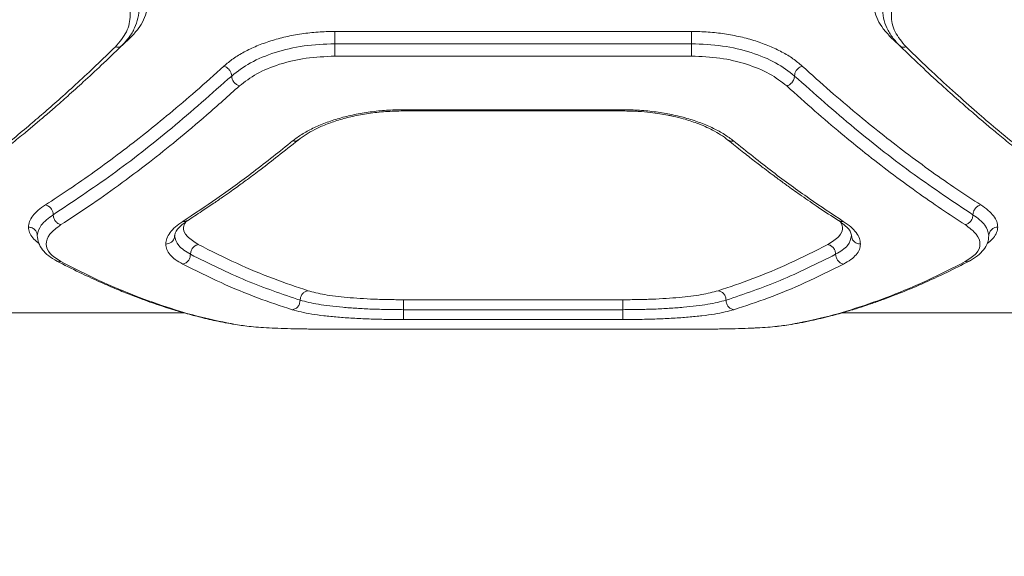
# Model space of a CAD drawing. Units: millimetres. Extents: x 1277 to 10406, y 92 to 8734.
# Drawn here: x 5057 to 5222, y 3015 to 3106 of the extents above; entities that cross this region are included whole.
import ezdxf

# ---------------------------------------------------------------- set-up
doc = ezdxf.new("R2010")
doc.units = ezdxf.units.MM
doc.layers.add('Dimensions', color=7, linetype='Continuous')
doc.styles.get("Standard").update_dxf_attribs({"font": 'arial.ttf'})
doc.dimstyles.new('Leikkiset keinu', dxfattribs={"dimtxt": 150, "dimasz": 2.5, "dimexe": 0.06, "dimexo": 0.625, "dimtad": 0, "dimtih": 1, "dimtoh": 1, "dimdec": 0, "dimtxsty": 'Standard', "dimcen": 2.5, "dimadec": 0, "dimazin": 0, "dimtfac": 1, "dimtmove": 0, "dimatfit": 3, "dimfxl": 1, "dimarcsym": 0})

# ---------------------------------------------------------------- blocks, each defined once
blk = doc.blocks.new('*D9')
at = {"layer": 'Defpoints', "color": 0}
for p in [(8471.73, 5376.45), (1280.98, 2727.1), (8471.73, 190.1)]:
    blk.add_point(p, dxfattribs=at)
at = {"layer": 'Dimensions', "color": 0, "lineweight": -2}
for p, q in [((8471.73, 5375.82), (8471.73, 190.04)), ((1280.98, 2726.47), (1280.98, 190.04)), ((1283.48, 190.1), (4667.08, 190.1)), ((8469.23, 190.1), (5085.63, 190.1))]:
    blk.add_line(p, q, dxfattribs=at)
at = {"layer": 'Dimensions', "color": 0}
for points in [[(1283.48, 190.52), (1283.48, 189.68), (1280.98, 190.1)], [(8469.23, 189.68), (8469.23, 190.52), (8471.73, 190.1)]]:
    blk.add_solid(points, dxfattribs=at)
at = {"layer": 'Dimensions', "color": 0, "insert": (4876.36, 190.1), "char_height": 150, "attachment_point": 5}
blk.add_mtext('7191', dxfattribs=at)
blk = doc.blocks.new('*D10')
at = {"layer": 'Defpoints', "color": 0}
for p in [(4203.01, 6971.06), (10179.1, 6971.06), (3616.73, 1019.6)]:
    blk.add_point(p, dxfattribs=at)
at = {"layer": 'Dimensions', "color": 0, "lineweight": -2}
for p, q in [((4203.64, 6971.06), (10179.16, 6971.06)), ((10179.1, 6968.56), (10179.1, 4072.53)), ((10179.1, 1022.1), (10179.1, 3918.13)), ((3617.36, 1019.6), (10179.16, 1019.6))]:
    blk.add_line(p, q, dxfattribs=at)
at = {"layer": 'Dimensions', "color": 0}
for points in [[(10179.51, 6968.56), (10178.68, 6968.56), (10179.1, 6971.06)], [(10178.68, 1022.1), (10179.51, 1022.1), (10179.1, 1019.6)]]:
    blk.add_solid(points, dxfattribs=at)
at = {"layer": 'Dimensions', "color": 0, "insert": (10179.1, 3995.33), "char_height": 150, "attachment_point": 5}
blk.add_mtext('5951', dxfattribs=at)
blk = doc.blocks.new('*D11')
at = {"layer": 'Defpoints', "color": 0}
for p in [(4121.73, 5472.16), (9379.98, 5472.16), (3616.73, 2519.6)]:
    blk.add_point(p, dxfattribs=at)
at = {"layer": 'Dimensions', "color": 0, "lineweight": -2}
for p, q in [((4122.36, 5472.16), (9380.04, 5472.16)), ((9379.98, 5469.66), (9379.98, 4073.08)), ((9379.98, 2522.1), (9379.98, 3918.68)), ((3617.36, 2519.6), (9380.04, 2519.6))]:
    blk.add_line(p, q, dxfattribs=at)
at = {"layer": 'Dimensions', "color": 0}
for points in [[(9380.39, 5469.66), (9379.56, 5469.66), (9379.98, 5472.16)], [(9379.56, 2522.1), (9380.39, 2522.1), (9379.98, 2519.6)]]:
    blk.add_solid(points, dxfattribs=at)
at = {"layer": 'Dimensions', "color": 0, "insert": (9379.98, 3995.88), "char_height": 150, "attachment_point": 5}
blk.add_mtext('2953', dxfattribs=at)
blk = doc.blocks.new('*D12')
at = {"layer": 'Defpoints', "color": 0}
for p in [(6996.93, 6426.04), (6996.93, 5332.14), (2779.35, 2900.78)]:
    blk.add_point(p, dxfattribs=at)
at = {"layer": 'Dimensions', "color": 0, "lineweight": -2}
for p, q in [((2779.35, 2901.4), (2779.35, 6426.1)), ((2781.85, 6426.04), (4660.64, 6426.04)), ((6994.43, 6426.04), (5115.64, 6426.04)), ((6996.93, 5332.76), (6996.93, 6426.1))]:
    blk.add_line(p, q, dxfattribs=at)
at = {"layer": 'Dimensions', "color": 0}
for points in [[(2781.85, 6426.46), (2781.85, 6425.62), (2779.35, 6426.04)], [(6994.43, 6425.62), (6994.43, 6426.46), (6996.93, 6426.04)]]:
    blk.add_solid(points, dxfattribs=at)
at = {"layer": 'Dimensions', "color": 0, "insert": (4888.14, 6426.04), "char_height": 150, "attachment_point": 5}
blk.add_mtext('4218', dxfattribs=at)

msp = doc.modelspace()

# ---------------------------------------------------------------- linework, layer by layer
at = {"color": 7, "linetype": 'Continuous', "lineweight": 15}
for p, q in [((5075.35, 3102.85), (5073.87, 3101.46)), ((5109.63, 3103.8), (5169.63, 3103.8)), ((5204.54, 3101.51), (5203.11, 3102.85)), ((5109.63, 3101.73), (5169.63, 3101.73)), ((5109.63, 3099.64), (5169.63, 3099.64)), ((5121.16, 3090.42), (5158.1, 3090.42)), ((5121.18, 3090.63), (5158.08, 3090.63)), ((5158.08, 3058.65), (5121.18, 3058.65)), ((4909.16, 3056.45), (5084.28, 3056.45)), ((5158.08, 3056.98), (5121.18, 3056.98)), ((5194.95, 3056.45), (5369.19, 3056.45)), ((5158.08, 3055.31), (5121.18, 3055.31)), ((5093.28, 3054.42), (5093.61, 3054.38)), ((5093.28, 3054.41), (5094.3, 3054.28)), ((5109.63, 3053.7), (5169.63, 3053.7)), ((5185.65, 3054.38), (5185.97, 3054.43))]:
    msp.add_line(p, q, dxfattribs=at)
for points, knots in [([(5075.35, 3115.42), (5075.79, 3114.91), (5076.67, 3113.89), (5077.56, 3112.27), (5078.11, 3110.62), (5078.29, 3108.96), (5078.11, 3107.33), (5077.56, 3105.75), (5076.67, 3104.23), (5075.79, 3103.31), (5075.35, 3102.85)], [0, 0, 0, 0, 0.124961, 0.250387, 0.375239, 0.500392, 0.625148, 0.750013, 0.875121, 1, 1, 1, 1]), ([(5203.11, 3102.85), (5202.68, 3103.31), (5201.8, 3104.24), (5200.91, 3105.75), (5200.36, 3107.34), (5200.18, 3108.97), (5200.36, 3110.63), (5200.91, 3112.28), (5201.8, 3113.9), (5202.68, 3114.91), (5203.11, 3115.42)], [0, 0, 0, 0, 0.1250696, 0.2505947, 0.3753192, 0.5003363, 0.6252442, 0.7502577, 0.8752733, 1, 1, 1, 1]), ([(5072.76, 3112.13), (5073.46, 3111.24), (5074.86, 3109.44), (5075.42, 3106.53), (5074.86, 3103.69), (5073.46, 3102.03), (5072.76, 3101.2)], [0, 0, 0, 0, 0.249844, 0.499913, 0.749919, 1, 1, 1, 1]), ([(5205.71, 3101.2), (5205.01, 3102.03), (5203.61, 3103.69), (5203.05, 3106.53), (5203.61, 3109.44), (5205.01, 3111.24), (5205.71, 3112.13)], [0, 0, 0, 0, 0.249807, 0.499825, 0.749771, 1, 1, 1, 1]), ([(5073.8, 3101.37), (5074.24, 3101.84), (5075.13, 3102.79), (5076.03, 3104.38), (5076.63, 3106.04), (5076.7, 3107.19), (5076.73, 3107.77)], [0, 0, 0, 0, 0.248485, 0.498646, 0.74933, 1, 1, 1, 1]), ([(5201.74, 3107.77), (5201.77, 3107.2), (5201.84, 3106.04), (5202.43, 3104.38), (5203.34, 3102.79), (5204.23, 3101.84), (5204.67, 3101.37)], [0, 0, 0, 0, 0.250915, 0.5016327, 0.7515933, 1, 1, 1, 1]), ([(5091.01, 3097.97), (5091.51, 3098.39), (5092.51, 3099.23), (5094.39, 3100.36), (5096.5, 3101.38), (5098.86, 3102.23), (5101.39, 3102.93), (5104.06, 3103.43), (5106.82, 3103.74), (5108.69, 3103.78), (5109.63, 3103.8)], [0, 0, 0, 0, 0.124713, 0.250032, 0.374802, 0.499857, 0.625266, 0.75054, 0.875398, 1, 1, 1, 1]), ([(5109.63, 3103.8), (5109.63, 3103.67), (5109.63, 3103.42), (5109.63, 3102.86), (5109.63, 3102.25), (5109.63, 3101.9), (5109.63, 3101.73)], [0, 0, 0, 0, 0.249982, 0.499989, 0.749995, 1, 1, 1, 1]), ([(5169.63, 3103.8), (5170.57, 3103.78), (5172.45, 3103.74), (5175.21, 3103.42), (5177.89, 3102.92), (5180.42, 3102.23), (5182.76, 3101.37), (5184.88, 3100.36), (5186.75, 3099.23), (5187.75, 3098.39), (5188.25, 3097.97)], [0, 0, 0, 0, 0.1250879, 0.2506775, 0.3756835, 0.5009627, 0.6257607, 0.7505589, 0.87547, 1, 1, 1, 1]), ([(5169.63, 3103.8), (5169.63, 3103.67), (5169.63, 3103.42), (5169.63, 3102.86), (5169.63, 3102.25), (5169.63, 3101.9), (5169.63, 3101.73)], [0, 0, 0, 0, 0.249982, 0.499989, 0.749995, 1, 1, 1, 1]), ([(5072.76, 3101.2), (5071.67, 3100.15), (5069.55, 3098.1), (5066.49, 3095.25), (5063.64, 3092.65), (5060.99, 3090.32), (5058.37, 3088.07), (5054.38, 3084.73), (5049.12, 3080.54), (5044.82, 3077.44), (5042.76, 3075.95)], [0, 0, 0, 0, 0.108312, 0.209813, 0.304504, 0.392384, 0.473454, 0.565511, 0.791632, 1, 1, 1, 1]), ([(5043.61, 3076.09), (5044.81, 3076.94), (5047.04, 3078.53), (5050.14, 3080.85), (5052.84, 3082.94), (5055.26, 3084.87), (5057.33, 3086.56), (5059.13, 3088.07), (5060.78, 3089.47), (5062.65, 3091.08), (5064.87, 3093.04), (5067.49, 3095.41), (5070.51, 3098.2), (5072.66, 3100.27), (5073.8, 3101.37)], [0, 0, 0, 0, 0.120067, 0.223554, 0.310463, 0.388803, 0.464325, 0.516538, 0.567787, 0.628094, 0.70146, 0.787896, 0.887409, 1, 1, 1, 1]), ([(5073.77, 3101.39), (5073.71, 3101.33), (5073.57, 3101.17), (5073.2, 3101.11), (5072.9, 3101.17), (5072.76, 3101.2)], [0, 0, 0, 0, 0.265241, 0.632238, 1, 1, 1, 1]), ([(5092.31, 3096.3), (5093.3, 3097.07), (5095.27, 3098.61), (5099.54, 3100.34), (5104.4, 3101.51), (5107.89, 3101.65), (5109.63, 3101.73)], [0, 0, 0, 0, 0.2505095, 0.5004283, 0.7509105, 1, 1, 1, 1]), ([(5109.63, 3101.73), (5109.63, 3101.55), (5109.63, 3101.2), (5109.63, 3100.59), (5109.63, 3100.02), (5109.63, 3099.77), (5109.63, 3099.64)], [0, 0, 0, 0, 0.25002, 0.500005, 0.749993, 1, 1, 1, 1]), ([(5169.63, 3101.73), (5171.38, 3101.65), (5174.88, 3101.5), (5179.74, 3100.33), (5183.99, 3098.6), (5185.96, 3097.07), (5186.95, 3096.3)], [0, 0, 0, 0, 0.250307, 0.500382, 0.750083, 1, 1, 1, 1]), ([(5169.63, 3101.73), (5169.63, 3101.55), (5169.63, 3101.2), (5169.63, 3100.59), (5169.63, 3100.02), (5169.63, 3099.77), (5169.63, 3099.64)], [0, 0, 0, 0, 0.25002, 0.500005, 0.749993, 1, 1, 1, 1]), ([(5204.67, 3101.37), (5205.99, 3100.1), (5208.44, 3097.74), (5211.85, 3094.61), (5214.71, 3092.05), (5217.06, 3090.01), (5219.06, 3088.3), (5221.05, 3086.63), (5223.21, 3084.87), (5225.63, 3082.94), (5228.33, 3080.85), (5231.43, 3078.53), (5233.66, 3076.94), (5234.86, 3076.09)], [0, 0, 0, 0, 0.130084, 0.242368, 0.336855, 0.41356, 0.474898, 0.535676, 0.611197, 0.689536, 0.776445, 0.879933, 1, 1, 1, 1]), ([(5204.7, 3101.39), (5204.76, 3101.33), (5204.9, 3101.17), (5205.27, 3101.11), (5205.57, 3101.17), (5205.71, 3101.2)], [0, 0, 0, 0, 0.265241, 0.632238, 1, 1, 1, 1]), ([(5235.71, 3075.95), (5234.56, 3076.77), (5232.21, 3078.45), (5228.57, 3081.2), (5224.75, 3084.2), (5221.07, 3087.23), (5217.47, 3090.32), (5213.88, 3093.5), (5209.92, 3097.14), (5207.16, 3099.81), (5205.71, 3101.2)], [0, 0, 0, 0, 0.116218, 0.238164, 0.365843, 0.499252, 0.606118, 0.725198, 0.856492, 1, 1, 1, 1]), ([(5093.61, 3094.63), (5094.52, 3095.34), (5096.34, 3096.76), (5100.27, 3098.35), (5104.77, 3099.43), (5108.01, 3099.57), (5109.63, 3099.64)], [0, 0, 0, 0, 0.249941, 0.500074, 0.749789, 1, 1, 1, 1]), ([(5169.63, 3099.64), (5171.24, 3099.57), (5174.47, 3099.44), (5178.97, 3098.36), (5182.91, 3096.76), (5184.74, 3095.34), (5185.65, 3094.63)], [0, 0, 0, 0, 0.249364, 0.498971, 0.749224, 1, 1, 1, 1]), ([(5060.99, 3074.61), (5062.32, 3075.48), (5065.05, 3077.25), (5069.27, 3080.2), (5073.54, 3083.35), (5077.77, 3086.63), (5081.99, 3090.07), (5086.39, 3093.8), (5089.43, 3096.55), (5091.01, 3097.97)], [0, 0, 0, 0, 0.13529, 0.276632, 0.424022, 0.563595, 0.698635, 0.844103, 1, 1, 1, 1]), ([(5091.01, 3097.97), (5091.2, 3097.88), (5091.58, 3097.72), (5092.01, 3097.25), (5092.26, 3096.75), (5092.29, 3096.45), (5092.31, 3096.3)], [0, 0, 0, 0, 0.279575, 0.558899, 0.779239, 1, 1, 1, 1]), ([(5188.25, 3097.97), (5188.06, 3097.88), (5187.68, 3097.72), (5187.25, 3097.25), (5187, 3096.75), (5186.97, 3096.45), (5186.95, 3096.3)], [0, 0, 0, 0, 0.279558, 0.558903, 0.779236, 1, 1, 1, 1]), ([(5188.25, 3097.97), (5189.83, 3096.55), (5192.87, 3093.8), (5197.27, 3090.07), (5201.49, 3086.63), (5205.72, 3083.35), (5209.99, 3080.2), (5214.2, 3077.25), (5216.94, 3075.48), (5218.27, 3074.61)], [0, 0, 0, 0, 0.155896, 0.301362, 0.436403, 0.575978, 0.723367, 0.864708, 1, 1, 1, 1]), ([(5062.3, 3072.95), (5065.59, 3075.15), (5072.19, 3079.54), (5082.21, 3087.35), (5088.94, 3093.32), (5092.31, 3096.3)], [0, 0, 0, 0, 0.333263, 0.666639, 1, 1, 1, 1]), ([(5092.31, 3096.3), (5092.33, 3096.13), (5092.35, 3095.87), (5092.52, 3095.52), (5092.74, 3095.2), (5093.1, 3094.84), (5093.44, 3094.7), (5093.61, 3094.63)], [0, 0, 0, 0, 0.250147, 0.375629, 0.500788, 0.750385, 1, 1, 1, 1]), ([(5186.95, 3096.3), (5186.93, 3096.11), (5186.88, 3095.72), (5186.53, 3095.19), (5186.1, 3094.81), (5185.8, 3094.69), (5185.65, 3094.63)], [0, 0, 0, 0, 0.280123, 0.559264, 0.779722, 1, 1, 1, 1]), ([(5186.95, 3096.3), (5190.31, 3093.32), (5197.04, 3087.35), (5207.07, 3079.54), (5213.66, 3075.15), (5216.96, 3072.95)], [0, 0, 0, 0, 0.333361, 0.666736, 1, 1, 1, 1]), ([(5063.61, 3071.29), (5065.17, 3072.3), (5068.37, 3074.38), (5073.33, 3077.9), (5078.26, 3081.61), (5083.22, 3085.58), (5088.26, 3089.81), (5091.78, 3092.98), (5093.61, 3094.63)], [0, 0, 0, 0, 0.158082, 0.324413, 0.498993, 0.651797, 0.8188, 1, 1, 1, 1]), ([(5185.65, 3094.63), (5187.23, 3093.21), (5190.28, 3090.45), (5194.68, 3086.71), (5198.9, 3083.27), (5203.13, 3079.99), (5207.39, 3076.85), (5211.59, 3073.92), (5214.32, 3072.15), (5215.65, 3071.29)], [0, 0, 0, 0, 0.1561862, 0.3019391, 0.4372583, 0.576838, 0.7239534, 0.8650075, 1, 1, 1, 1]), ([(5102.56, 3085.37), (5103.05, 3085.74), (5104.05, 3086.5), (5105.92, 3087.52), (5108.04, 3088.43), (5110.38, 3089.2), (5112.91, 3089.83), (5115.59, 3090.28), (5118.36, 3090.57), (5120.24, 3090.61), (5121.18, 3090.63)], [0, 0, 0, 0, 0.125168, 0.250791, 0.375838, 0.501051, 0.62585, 0.75065, 0.875486, 1, 1, 1, 1]), ([(5103.5, 3085.53), (5104.36, 3086.14), (5105.69, 3087.08), (5108.13, 3088.16), (5110.27, 3088.91), (5112.68, 3089.55), (5115.33, 3090.03), (5118.19, 3090.36), (5120.17, 3090.4), (5121.18, 3090.42)], [0, 0, 0, 0, 0.225329, 0.344532, 0.46753, 0.59451, 0.725624, 0.860918, 1, 1, 1, 1]), ([(5121.18, 3090.63), (5121.18, 3090.54), (5121.18, 3090.42), (5121.18, 3090.44), (5121.18, 3090.45)], [0, 0, 0, 0, 0.700652, 1, 1, 1, 1]), ([(5158.08, 3090.63), (5159.02, 3090.61), (5160.91, 3090.57), (5163.68, 3090.28), (5166.36, 3089.83), (5168.89, 3089.2), (5171.23, 3088.42), (5173.35, 3087.51), (5175.21, 3086.49), (5176.21, 3085.74), (5176.7, 3085.37)], [0, 0, 0, 0, 0.124807, 0.250176, 0.374811, 0.499863, 0.624908, 0.750042, 0.875139, 1, 1, 1, 1]), ([(5158.08, 3090.63), (5158.08, 3090.54), (5158.08, 3090.42), (5158.08, 3090.44), (5158.08, 3090.45)], [0, 0, 0, 0, 0.700652, 1, 1, 1, 1]), ([(5158.08, 3090.42), (5158.95, 3090.41), (5160.53, 3090.38), (5162.6, 3090.19), (5164.26, 3089.96), (5165.34, 3089.77), (5166.09, 3089.62), (5166.97, 3089.43), (5168.52, 3089.04), (5170.81, 3088.3), (5172.89, 3087.39), (5174.59, 3086.41), (5175.36, 3085.83), (5175.76, 3085.53)], [0, 0, 0, 0, 0.120487, 0.217952, 0.291761, 0.358173, 0.376888, 0.404742, 0.491706, 0.620256, 0.789916, 0.890028, 1, 1, 1, 1]), ([(5084.1, 3071.84), (5086, 3073.1), (5089.94, 3075.71), (5096.09, 3080.19), (5100.36, 3083.61), (5102.56, 3085.37)], [0, 0, 0, 0, 0.3114878, 0.6448177, 1, 1, 1, 1]), ([(5084.91, 3071.98), (5085.7, 3072.49), (5087.16, 3073.44), (5089.18, 3074.8), (5090.84, 3075.95), (5092.16, 3076.88), (5093.49, 3077.83), (5095.15, 3079.04), (5097.41, 3080.73), (5100.25, 3082.92), (5102.35, 3084.61), (5103.5, 3085.53)], [0, 0, 0, 0, 0.128815, 0.237954, 0.327371, 0.397032, 0.451967, 0.542436, 0.663897, 0.8164, 1, 1, 1, 1]), ([(5102.56, 3085.37), (5102.74, 3085.34), (5103.1, 3085.28), (5103.37, 3085.46), (5103.5, 3085.54)], [0, 0, 0, 0, 0.514001, 1, 1, 1, 1]), ([(5176.7, 3085.37), (5176.52, 3085.34), (5176.16, 3085.28), (5175.89, 3085.46), (5175.76, 3085.54)], [0, 0, 0, 0, 0.517688, 1, 1, 1, 1]), ([(5175.76, 3085.53), (5176.57, 3084.88), (5178.05, 3083.68), (5180.1, 3082.08), (5181.77, 3080.8), (5183.1, 3079.79), (5184.44, 3078.8), (5186.09, 3077.6), (5188.34, 3076), (5191.16, 3074.05), (5193.22, 3072.71), (5194.35, 3071.98)], [0, 0, 0, 0, 0.129166, 0.238536, 0.328142, 0.398002, 0.452979, 0.543318, 0.664652, 0.816916, 1, 1, 1, 1]), ([(5176.7, 3085.37), (5178.9, 3083.61), (5183.16, 3080.19), (5189.32, 3075.71), (5193.25, 3073.1), (5195.15, 3071.84)], [0, 0, 0, 0, 0.3551831, 0.6885122, 1, 1, 1, 1]), ([(5058.13, 3070.87), (5058.16, 3071.18), (5058.23, 3071.8), (5058.8, 3072.76), (5059.68, 3073.7), (5060.55, 3074.31), (5060.99, 3074.61)], [0, 0, 0, 0, 0.249961, 0.500803, 0.750806, 1, 1, 1, 1]), ([(5060.99, 3074.61), (5061.18, 3074.55), (5061.56, 3074.41), (5061.99, 3073.96), (5062.25, 3073.45), (5062.28, 3073.12), (5062.3, 3072.95)], [0, 0, 0, 0, 0.279562, 0.558911, 0.779214, 1, 1, 1, 1]), ([(5218.27, 3074.61), (5218.08, 3074.55), (5217.7, 3074.41), (5217.26, 3073.96), (5217.01, 3073.45), (5216.98, 3073.12), (5216.96, 3072.95)], [0, 0, 0, 0, 0.279562, 0.558911, 0.779214, 1, 1, 1, 1]), ([(5218.27, 3074.61), (5218.71, 3074.31), (5219.58, 3073.7), (5220.46, 3072.76), (5221.02, 3071.8), (5221.09, 3071.18), (5221.13, 3070.87)], [0, 0, 0, 0, 0.249463, 0.499162, 0.750125, 1, 1, 1, 1]), ([(5059.63, 3069.45), (5059.74, 3070.04), (5059.97, 3071.22), (5061.52, 3072.38), (5062.3, 3072.95)], [0, 0, 0, 0, 0.501421, 1, 1, 1, 1]), ([(5062.3, 3072.95), (5062.32, 3072.76), (5062.36, 3072.39), (5062.61, 3071.95), (5062.87, 3071.66), (5063.18, 3071.43), (5063.44, 3071.34), (5063.61, 3071.29)], [0, 0, 0, 0, 0.249692, 0.499109, 0.624231, 0.749777, 1, 1, 1, 1]), ([(5216.96, 3072.95), (5216.94, 3072.76), (5216.9, 3072.39), (5216.6, 3071.86), (5216.16, 3071.46), (5215.82, 3071.34), (5215.65, 3071.29)], [0, 0, 0, 0, 0.249935, 0.500086, 0.750016, 1, 1, 1, 1]), ([(5216.96, 3072.95), (5217.73, 3072.38), (5219.29, 3071.22), (5219.51, 3070.04), (5219.63, 3069.45)], [0, 0, 0, 0, 0.498524, 1, 1, 1, 1]), ([(5063.61, 3065.06), (5062.91, 3065.51), (5061.51, 3066.41), (5060.95, 3068), (5061.48, 3069.67), (5062.9, 3070.75), (5063.61, 3071.29)], [0, 0, 0, 0, 0.249816, 0.499912, 0.749942, 1, 1, 1, 1]), ([(5081.22, 3068.03), (5081.26, 3068.35), (5081.33, 3068.98), (5081.89, 3069.95), (5082.78, 3070.91), (5083.66, 3071.53), (5084.1, 3071.84)], [0, 0, 0, 0, 0.249655, 0.499531, 0.74995, 1, 1, 1, 1]), ([(5082.69, 3069.18), (5082.75, 3069.61), (5082.85, 3070.44), (5084.24, 3071.48), (5084.91, 3071.98)], [0, 0, 0, 0, 0.516769, 1, 1, 1, 1]), ([(5084.1, 3071.84), (5084.26, 3071.83), (5084.56, 3071.8), (5084.79, 3071.93), (5084.9, 3071.99)], [0, 0, 0, 0, 0.544537, 1, 1, 1, 1]), ([(5086.7, 3067.94), (5086.02, 3068.38), (5084.65, 3069.27), (5084.01, 3070.57), (5084.4, 3071.39), (5084.53, 3071.65)], [0, 0, 0, 0, 0.401572, 0.803434, 1, 1, 1, 1]), ([(5194.73, 3071.65), (5194.86, 3071.39), (5195.25, 3070.58), (5194.61, 3069.27), (5193.24, 3068.38), (5192.56, 3067.94)], [0, 0, 0, 0, 0.195084, 0.596931, 1, 1, 1, 1]), ([(5194.35, 3071.98), (5195.02, 3071.48), (5196.41, 3070.44), (5196.51, 3069.61), (5196.56, 3069.18)], [0, 0, 0, 0, 0.483231, 1, 1, 1, 1]), ([(5195.15, 3071.84), (5194.99, 3071.83), (5194.7, 3071.8), (5194.46, 3071.93), (5194.36, 3071.99)], [0, 0, 0, 0, 0.544559, 1, 1, 1, 1]), ([(5195.15, 3071.84), (5195.6, 3071.53), (5196.48, 3070.91), (5197.36, 3069.95), (5197.93, 3068.98), (5198, 3068.35), (5198.03, 3068.03)], [0, 0, 0, 0, 0.250052, 0.500468, 0.750336, 1, 1, 1, 1]), ([(5215.65, 3071.29), (5216.36, 3070.75), (5217.77, 3069.68), (5218.31, 3068), (5217.75, 3066.41), (5216.35, 3065.51), (5215.65, 3065.06)], [0, 0, 0, 0, 0.249729, 0.499822, 0.749898, 1, 1, 1, 1]), ([(5058.13, 3070.87), (5058.35, 3070.85), (5058.79, 3070.79), (5059.28, 3070.41), (5059.58, 3069.94), (5059.61, 3069.62), (5059.63, 3069.45)], [0, 0, 0, 0, 0.279567, 0.55893, 0.779192, 1, 1, 1, 1]), ([(5059.88, 3068.18), (5059.84, 3068.2), (5059.38, 3068.48), (5058.83, 3069.07), (5058.23, 3069.94), (5058.16, 3070.56), (5058.13, 3070.87)], [0, 0, 0, 0, 0.027903, 0.352898, 0.677675, 1, 1, 1, 1]), ([(5221.13, 3070.87), (5221.09, 3070.56), (5221.03, 3069.94), (5220.42, 3069.07), (5219.87, 3068.48), (5219.42, 3068.2), (5219.38, 3068.18)], [0, 0, 0, 0, 0.322391, 0.64726, 0.972319, 1, 1, 1, 1]), ([(5219.63, 3069.45), (5219.66, 3069.66), (5219.71, 3070.08), (5220.12, 3070.54), (5220.61, 3070.82), (5220.96, 3070.86), (5221.13, 3070.87)], [0, 0, 0, 0, 0.2801654, 0.5592628, 0.7797027, 1, 1, 1, 1]), ([(5059.63, 3069.45), (5059.67, 3069.04), (5059.76, 3068.2), (5060.45, 3067.06), (5061.46, 3066.02), (5062.43, 3065.45), (5062.91, 3065.17)], [0, 0, 0, 0, 0.252626, 0.504256, 0.753711, 1, 1, 1, 1]), ([(5082.72, 3069.45), (5082.69, 3069.24), (5082.63, 3068.83), (5082.24, 3068.36), (5081.74, 3068.08), (5081.4, 3068.05), (5081.22, 3068.03)], [0, 0, 0, 0, 0.279555, 0.558921, 0.779254, 1, 1, 1, 1]), ([(5084.07, 3064.65), (5083.63, 3064.9), (5082.76, 3065.4), (5081.9, 3066.23), (5081.33, 3067.1), (5081.26, 3067.72), (5081.22, 3068.03)], [0, 0, 0, 0, 0.249442, 0.498871, 0.749918, 1, 1, 1, 1]), ([(5085.38, 3066.3), (5084.61, 3066.77), (5083.07, 3067.73), (5082.84, 3068.88), (5082.72, 3069.45)], [0, 0, 0, 0, 0.498957, 1, 1, 1, 1]), ([(5085.38, 3066.3), (5085.4, 3066.49), (5085.45, 3066.87), (5085.75, 3067.39), (5086.18, 3067.79), (5086.53, 3067.89), (5086.7, 3067.94)], [0, 0, 0, 0, 0.250065, 0.499934, 0.750021, 1, 1, 1, 1]), ([(5105.15, 3060.16), (5103.21, 3060.81), (5099.26, 3062.14), (5093.1, 3064.72), (5088.86, 3066.85), (5086.7, 3067.94)], [0, 0, 0, 0, 0.32105, 0.654379, 1, 1, 1, 1]), ([(5192.56, 3067.94), (5190.4, 3066.85), (5186.15, 3064.72), (5180, 3062.14), (5176.04, 3060.81), (5174.1, 3060.16)], [0, 0, 0, 0, 0.345621, 0.67895, 1, 1, 1, 1]), ([(5193.87, 3066.3), (5193.85, 3066.49), (5193.81, 3066.87), (5193.51, 3067.39), (5193.07, 3067.79), (5192.73, 3067.89), (5192.56, 3067.94)], [0, 0, 0, 0, 0.2499162, 0.4998459, 0.7495362, 1, 1, 1, 1]), ([(5196.53, 3069.45), (5196.42, 3068.88), (5196.18, 3067.73), (5194.64, 3066.77), (5193.87, 3066.3)], [0, 0, 0, 0, 0.50099, 1, 1, 1, 1]), ([(5198.03, 3068.03), (5198, 3067.72), (5197.93, 3067.1), (5197.36, 3066.23), (5196.49, 3065.4), (5195.62, 3064.9), (5195.19, 3064.65)], [0, 0, 0, 0, 0.250164, 0.501079, 0.751018, 1, 1, 1, 1]), ([(5198.03, 3068.03), (5197.81, 3068.06), (5197.37, 3068.11), (5196.88, 3068.49), (5196.59, 3068.96), (5196.55, 3069.29), (5196.53, 3069.45)], [0, 0, 0, 0, 0.280144, 0.559293, 0.779735, 1, 1, 1, 1]), ([(5216.35, 3065.17), (5216.83, 3065.45), (5217.79, 3066.02), (5218.81, 3067.06), (5219.5, 3068.2), (5219.58, 3069.04), (5219.63, 3069.45)], [0, 0, 0, 0, 0.246378, 0.496029, 0.747574, 1, 1, 1, 1]), ([(5084.07, 3064.65), (5084.26, 3064.71), (5084.65, 3064.83), (5085.08, 3065.28), (5085.34, 3065.79), (5085.37, 3066.13), (5085.38, 3066.3)], [0, 0, 0, 0, 0.280131, 0.559246, 0.779682, 1, 1, 1, 1]), ([(5103.82, 3058.57), (5100.8, 3059.6), (5094.75, 3061.65), (5088.5, 3064.75), (5085.38, 3066.3)], [0, 0, 0, 0, 0.500029, 1, 1, 1, 1]), ([(5193.87, 3066.3), (5190.75, 3064.75), (5184.51, 3061.65), (5178.46, 3059.6), (5175.44, 3058.57)], [0, 0, 0, 0, 0.4999702, 1, 1, 1, 1]), ([(5195.19, 3064.65), (5195, 3064.71), (5194.61, 3064.83), (5194.18, 3065.28), (5193.92, 3065.79), (5193.89, 3066.13), (5193.87, 3066.3)], [0, 0, 0, 0, 0.28013, 0.559244, 0.779679, 1, 1, 1, 1]), ([(5062.91, 3065.17), (5064.18, 3064.52), (5066.53, 3063.31), (5069.77, 3061.8), (5072.56, 3060.59), (5075.04, 3059.58), (5077.14, 3058.78), (5078.96, 3058.13), (5080.61, 3057.57), (5082.47, 3056.97), (5084.66, 3056.33), (5087.22, 3055.65), (5090.14, 3054.97), (5092.19, 3054.6), (5093.28, 3054.41)], [0, 0, 0, 0, 0.12069, 0.224635, 0.311944, 0.390429, 0.466092, 0.518412, 0.569663, 0.629669, 0.702779, 0.788929, 0.888035, 1, 1, 1, 1]), ([(5062.92, 3065.19), (5063, 3065.15), (5063.2, 3065.03), (5063.45, 3065.05), (5063.61, 3065.06)], [0, 0, 0, 0, 0.370532, 1, 1, 1, 1]), ([(5063.61, 3065.06), (5065.74, 3063.98), (5069.93, 3061.85), (5076.07, 3059.26), (5082.07, 3057.13), (5087.93, 3055.45), (5091.74, 3054.73), (5093.61, 3054.38)], [0, 0, 0, 0, 0.206589, 0.405782, 0.605176, 0.805674, 1, 1, 1, 1]), ([(5102.49, 3056.98), (5100.55, 3057.62), (5096.6, 3058.92), (5090.46, 3061.47), (5086.22, 3063.58), (5084.07, 3064.65)], [0, 0, 0, 0, 0.321051, 0.654378, 1, 1, 1, 1]), ([(5195.19, 3064.65), (5193.03, 3063.58), (5188.8, 3061.47), (5182.65, 3058.92), (5178.71, 3057.62), (5176.77, 3056.98)], [0, 0, 0, 0, 0.345622, 0.678949, 1, 1, 1, 1]), ([(5215.65, 3065.06), (5213.52, 3063.98), (5209.33, 3061.85), (5203.18, 3059.26), (5197.18, 3057.13), (5191.32, 3055.45), (5187.52, 3054.73), (5185.65, 3054.38)], [0, 0, 0, 0, 0.206592, 0.405784, 0.605178, 0.805676, 1, 1, 1, 1]), ([(5185.98, 3054.41), (5187.23, 3054.64), (5189.58, 3055.06), (5192.88, 3055.86), (5195.69, 3056.64), (5198.02, 3057.36), (5200.02, 3058.03), (5202.03, 3058.74), (5204.22, 3059.58), (5206.7, 3060.59), (5209.48, 3061.8), (5212.73, 3063.31), (5215.08, 3064.52), (5216.34, 3065.17)], [0, 0, 0, 0, 0.129378, 0.241231, 0.33541, 0.411793, 0.473007, 0.533908, 0.60957, 0.688055, 0.775364, 0.87931, 1, 1, 1, 1]), ([(5215.65, 3065.06), (5215.81, 3065.05), (5216.06, 3065.03), (5216.26, 3065.15), (5216.34, 3065.19)], [0, 0, 0, 0, 0.629468, 1, 1, 1, 1]), ([(5103.82, 3058.57), (5103.84, 3058.76), (5103.87, 3059.06), (5104.04, 3059.41), (5104.26, 3059.73), (5104.63, 3060.04), (5104.98, 3060.12), (5105.15, 3060.16)], [0, 0, 0, 0, 0.250212, 0.375653, 0.500751, 0.750372, 1, 1, 1, 1]), ([(5121.18, 3058.65), (5120.34, 3058.66), (5118.67, 3058.67), (5116.23, 3058.74), (5113.88, 3058.86), (5111.7, 3059.03), (5109.71, 3059.25), (5107.33, 3059.59), (5106.02, 3059.93), (5105.15, 3060.16)], [0, 0, 0, 0, 0.124793, 0.249658, 0.374036, 0.500301, 0.62459, 0.750397, 1, 1, 1, 1]), ([(5174.1, 3060.16), (5173.24, 3059.93), (5171.93, 3059.59), (5169.56, 3059.25), (5167.57, 3059.03), (5165.39, 3058.86), (5163.05, 3058.74), (5160.59, 3058.67), (5158.92, 3058.66), (5158.08, 3058.65)], [0, 0, 0, 0, 0.2489749, 0.3750497, 0.4990761, 0.6243839, 0.7496934, 0.8749777, 1, 1, 1, 1]), ([(5175.44, 3058.57), (5175.42, 3058.76), (5175.38, 3059.15), (5175.07, 3059.67), (5174.63, 3060.05), (5174.28, 3060.12), (5174.1, 3060.16)], [0, 0, 0, 0, 0.249961, 0.50003, 0.749974, 1, 1, 1, 1]), ([(5102.49, 3056.98), (5102.68, 3057.02), (5103.08, 3057.11), (5103.51, 3057.54), (5103.77, 3058.05), (5103.81, 3058.4), (5103.82, 3058.57)], [0, 0, 0, 0, 0.280147, 0.559238, 0.779657, 1, 1, 1, 1]), ([(5121.18, 3056.98), (5120.28, 3056.99), (5118.47, 3057), (5115.83, 3057.07), (5113.31, 3057.2), (5110.94, 3057.37), (5108.78, 3057.6), (5106.18, 3057.96), (5104.77, 3058.32), (5103.82, 3058.57)], [0, 0, 0, 0, 0.124049, 0.248427, 0.372905, 0.497662, 0.622859, 0.748547, 1, 1, 1, 1]), ([(5121.18, 3056.98), (5121.18, 3057.18), (5121.18, 3057.57), (5121.18, 3058.11), (5121.18, 3058.51), (5121.18, 3058.61), (5121.18, 3058.65)], [0, 0, 0, 0, 0.249974, 0.499997, 0.75, 1, 1, 1, 1]), ([(5158.08, 3056.98), (5158.08, 3057.18), (5158.08, 3057.57), (5158.08, 3058.11), (5158.08, 3058.51), (5158.08, 3058.61), (5158.08, 3058.65)], [0, 0, 0, 0, 0.249974, 0.499997, 0.75, 1, 1, 1, 1]), ([(5175.44, 3058.57), (5174.49, 3058.32), (5173.07, 3057.96), (5170.46, 3057.6), (5168.3, 3057.37), (5165.93, 3057.2), (5163.41, 3057.07), (5160.77, 3057), (5158.98, 3056.99), (5158.08, 3056.98)], [0, 0, 0, 0, 0.252155, 0.37767, 0.502899, 0.628058, 0.752315, 0.876244, 1, 1, 1, 1]), ([(5176.77, 3056.98), (5176.57, 3057.02), (5176.18, 3057.11), (5175.74, 3057.54), (5175.48, 3058.05), (5175.45, 3058.4), (5175.44, 3058.57)], [0, 0, 0, 0, 0.280147, 0.559238, 0.779657, 1, 1, 1, 1]), ([(5121.18, 3055.31), (5120.2, 3055.32), (5118.25, 3055.33), (5115.39, 3055.41), (5112.66, 3055.54), (5110.11, 3055.72), (5107.79, 3055.95), (5105.72, 3056.24), (5103.92, 3056.58), (5102.96, 3056.84), (5102.49, 3056.98)], [0, 0, 0, 0, 0.124804, 0.249813, 0.374698, 0.499571, 0.624571, 0.74977, 0.875032, 1, 1, 1, 1]), ([(5121.18, 3055.31), (5121.18, 3055.36), (5121.18, 3055.45), (5121.18, 3055.85), (5121.18, 3056.39), (5121.18, 3056.78), (5121.18, 3056.98)], [0, 0, 0, 0, 0.249987, 0.499973, 0.75001, 1, 1, 1, 1]), ([(5176.77, 3056.98), (5176.29, 3056.84), (5175.33, 3056.58), (5173.52, 3056.24), (5171.45, 3055.95), (5169.12, 3055.72), (5166.58, 3055.54), (5163.85, 3055.41), (5161, 3055.33), (5159.05, 3055.32), (5158.08, 3055.31)], [0, 0, 0, 0, 0.125263, 0.250936, 0.376878, 0.500995, 0.626272, 0.750931, 0.875496, 1, 1, 1, 1]), ([(5158.08, 3055.31), (5158.08, 3055.36), (5158.08, 3055.45), (5158.08, 3055.85), (5158.08, 3056.39), (5158.08, 3056.78), (5158.08, 3056.98)], [0, 0, 0, 0, 0.249987, 0.499973, 0.75001, 1, 1, 1, 1]), ([(5093.61, 3054.38), (5094.01, 3054.32), (5094.82, 3054.2), (5096.35, 3054.05), (5098.09, 3053.94), (5100.07, 3053.84), (5102.25, 3053.78), (5104.6, 3053.73), (5107.08, 3053.7), (5108.78, 3053.7), (5109.63, 3053.7)], [0, 0, 0, 0, 0.125454, 0.251352, 0.377963, 0.501712, 0.626809, 0.75151, 0.875854, 1, 1, 1, 1]), ([(5169.63, 3053.7), (5170.48, 3053.7), (5172.18, 3053.7), (5174.66, 3053.73), (5177.02, 3053.78), (5179.19, 3053.84), (5181.17, 3053.94), (5183.52, 3054.09), (5184.8, 3054.26), (5185.65, 3054.38)], [0, 0, 0, 0, 0.124182, 0.249431, 0.373209, 0.49918, 0.622757, 0.7497, 1, 1, 1, 1]), ([(5184.39, 3054.2), (5183.9, 3054.15), (5182.92, 3054.05), (5181.53, 3053.96), (5180.59, 3053.91), (5180.33, 3053.9)], [0, 0, 0, 0, 0.416406, 0.835183, 1, 1, 1, 1]), ([(5183.64, 3054.15), (5183.85, 3054.16), (5184.79, 3054.23), (5185.46, 3054.33), (5185.98, 3054.41)], [0, 0, 0, 0, 0.220203, 1, 1, 1, 1])]:
    msp.add_open_spline(points, degree=3, knots=knots, dxfattribs=at)

# ---------------------------------------------------------------- dimensions: what is measured, and where the dimension line sits
at = {"layer": 'Dimensions'}
for base, p1, p2, picture, middle in [((10179.1, 6971.06), (3616.73, 1019.6), (4203.01, 6971.06), '*D10', (10179.1, 3995.33)), ((9379.98, 5472.16), (3616.73, 2519.6), (4121.73, 5472.16), '*D11', (9379.98, 3995.88))]:
    dim = msp.add_linear_dim(base=base, p1=p1, p2=p2, angle=90, dimstyle='Leikkiset keinu', override={"dimlfac": 1}, dxfattribs=at)
    dim.commit()
    dim.dimension.update_dxf_attribs({"geometry": picture, "text_midpoint": middle})
dim = msp.add_linear_dim(base=(6996.93, 6426.04), p1=(2779.35, 2900.78), p2=(6996.93, 5332.14), dimstyle='Leikkiset keinu', override={"dimlfac": 1}, dxfattribs=at)
dim.commit()
dim.dimension.update_dxf_attribs({"geometry": '*D12', "text_midpoint": (4888.14, 6426.04), "dimtype": 160})
dim = msp.add_linear_dim(base=(8471.73, 190.1), p1=(1280.98, 2727.1), p2=(8471.73, 5376.45), dimstyle='Leikkiset keinu', override={"dimlfac": 1}, dxfattribs=at)
dim.commit()
dim.dimension.update_dxf_attribs({"geometry": '*D9', "text_midpoint": (4876.36, 190.1)})

doc.saveas('drawing.dxf')
